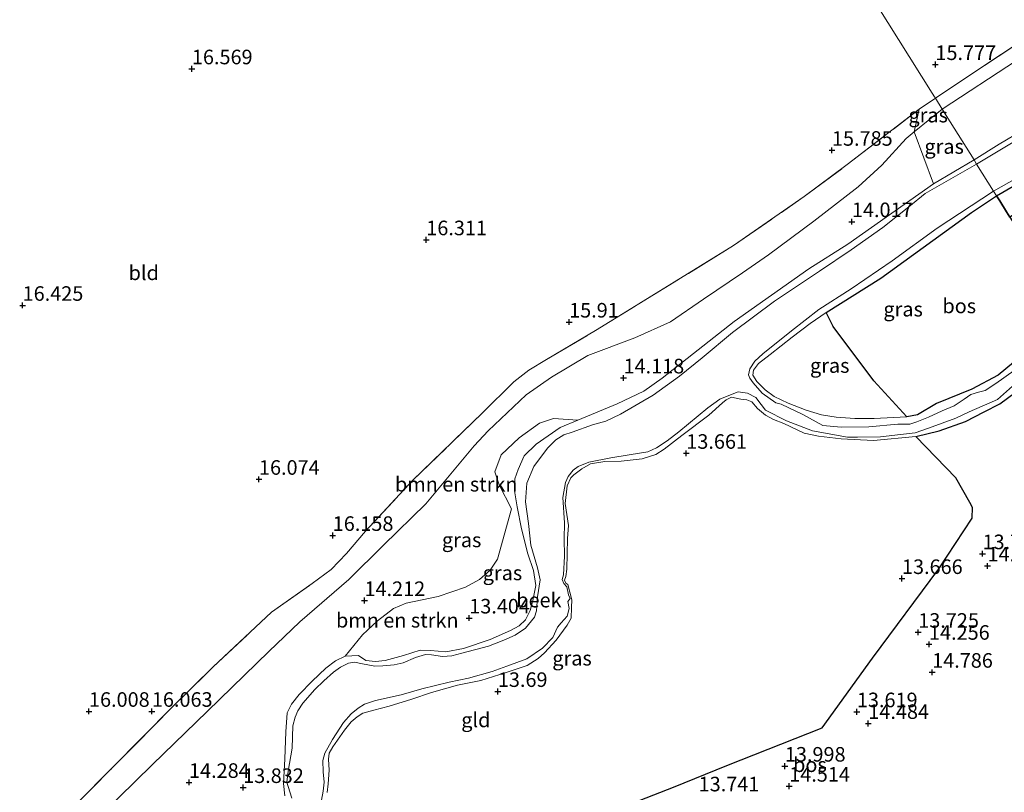
# Model space of a CAD drawing. Units: metres. Extents: x 191713 to 200010, y 400000 to 406251.
# Drawn here: x 197891 to 198060, y 400234 to 400367 of the extents above; entities that cross this region are included whole.
import ezdxf
from ezdxf.enums import TextEntityAlignment as Align

# ---------------------------------------------------------------- set-up
doc = ezdxf.new("R2010")
doc.units = ezdxf.units.M
doc.linetypes.add('IE-TERREINAFSCHEIDING', pattern=[10, 8, -2])
doc.layers.get('0').update_dxf_attribs({"lineweight": 25})
for name, color, linetype, lineweight in [('B-ME-GR-BOMENSTRUIKEN-GV-B6', 93, 'Continuous', 18), ('B-ME-GW-KRUINLIJN-L-B1', 93, 'Continuous', 18), ('B-ME-GW-TEENLIJN-L-B1', 93, 'Continuous', 18), ('B-ME-IE-GRASLAND-GV-B6', 93, 'Continuous', 18), ('B-ME-IE-GRONDWERKLIJN-GROND_INGERICHT-GV-B6', 253, 'Continuous', 18), ('B-ME-IE-HULPGEOMETRIE-L-B1', 53, 'Continuous', 18), ('B-ME-IE-TERREINAFSCHEIDING-RASTERHEKWERK-L-B1', 8, 'IE-TERREINAFSCHEIDING', 18), ('B-ME-OG-WATER-GV-B6', 153, 'Continuous', 18)]:
    doc.layers.add(name, color=color, linetype=linetype, lineweight=lineweight)
doc.layers.add('B-ME-GR-BOS-GV-B6', color=10, linetype='Continuous')
doc.layers.add('B-ME-GW-HOOGTEPUNT-S-B1', color=10, linetype='Continuous')
doc.styles.add('NLCS-ISO', font='NLCS-ISO.TTF')

# ---------------------------------------------------------------- blocks, each defined once
blk = doc.blocks.new('hoogtepunt')
for p, q in [((-0.5, 0), (0.5, 0)), ((0, 0.5), (0, -0.5))]:
    blk.add_line(p, q)

msp = doc.modelspace()

# ---------------------------------------------------------------- linework, layer by layer
at = {"layer": 'B-ME-GR-BOMENSTRUIKEN-GV-B6'}
for points in [[(197899.2758, 400231.3203, 16.1654), (197906.5045, 400238.6203, 16.1546), (197916.9661, 400249.216, 16.0628), (197923.852, 400256.0175, 15.9386), (197933.8571, 400265.3768, 15.9386), (197940.8706, 400270.3263, 16.079), (197944.1074, 400272.7321, 16.0898), (197946.7417, 400275.4754, 16.0952), (197950.0105, 400279.2872, 16.1006), (197958.0726, 400287.9975, 16.151), (197969.9853, 400299.5604, 16.0142), (197975.4176, 400304.9396, 16.187), (197978.035, 400306.9358, 16.1942), (197981.0552, 400308.7361, 16.0286), (197989.4358, 400313.7145, 16.0646), (197996.8901, 400318.3035, 15.9998), (198013.1238, 400328.3013, 15.8414), (198025.2624, 400336.7366, 16.0574), (198032.6244, 400342.203, 15.9638), (198044.9537, 400351.7058, 15.9134), (198044.116, 400347.822, 14.324), (198042.712, 400346.674, 14.138), (198038.542, 400342.136, 14.131), (198034.498, 400338.424, 14.125), (198026.894, 400332.529, 14.164), (198019.113, 400326.725, 14.164), (198014.661, 400323.665, 14.164), (198007.954, 400319.091, 14.191), (198002.285, 400315.245, 14.158), (197996.213, 400312.494, 14.145), (197988.132, 400309.436, 14.125), (197981.874, 400305.743, 14.131), (197977.57, 400302.682, 14.197), (197971.02, 400296.531, 14.105), (197968.66, 400293.943, 14.118), (197960.331, 400284.018, 14.118), (197953.059, 400276.887, 14.138), (197947.131, 400271.025, 14.118), (197938.748, 400263.751, 14.065), (197933.393, 400258.634, 14.032), (197922.919, 400248.427, 14.046), (197913.398, 400239.214, 14.072), (197902.002, 400228.071, 14.065)], [(197902.002, 400228.071, 14.065), (197913.398, 400239.214, 14.072), (197922.919, 400248.427, 14.046), (197933.393, 400258.634, 14.032), (197938.748, 400263.751, 14.065), (197947.131, 400271.025, 14.118), (197953.059, 400276.887, 14.138), (197960.331, 400284.018, 14.118), (197968.66, 400293.943, 14.118), (197971.02, 400296.531, 14.105), (197977.57, 400302.682, 14.197), (197981.874, 400305.743, 14.131), (197988.132, 400309.436, 14.125), (197996.213, 400312.494, 14.145), (198002.285, 400315.245, 14.158), (198007.954, 400319.091, 14.191), (198014.661, 400323.665, 14.164), (198019.113, 400326.725, 14.164), (198026.894, 400332.529, 14.164), (198034.498, 400338.424, 14.125), (198038.542, 400342.136, 14.131), (198042.712, 400346.674, 14.138), (198044.116, 400347.822, 14.324), (198047.4335, 400338.9006, 14.1856), (198032.7118, 400328.5694, 14.1952), (198026.0641, 400324.304, 14.144), (198013.2321, 400315.29, 13.952), (198000.8707, 400305.5846, 14.0158), (197997.7129, 400303.3186, 14.0941), (197993.1778, 400301.1455, 14.1724), (197986.4407, 400298.3425, 14.3263), (197982.2235, 400298.632, 14.1116), (197979.8375, 400297.8373, 14.134), (197976.3385, 400295.3264, 14.2544), (197973.2833, 400292.3865, 14.2376), (197972.1952, 400289.499, 14.1872), (197972.9158, 400287.2637, 14.1956), (197975.0211, 400283.1572, 13.6133), (197972.6428, 400274.4943, 13.76), (197971.3837, 400272.6194, 13.7168), (197969.5526, 400271.0251, 13.6736), (197967.1548, 400269.6761, 13.6304), (197962.4895, 400268.1171, 13.6088), (197956.9873, 400266.9352, 13.9742), (197954.7881, 400266.0575, 13.9994), (197952.0834, 400263.9248, 13.9994), (197949.4724, 400261.4989, 13.9904), (197946.5339, 400257.8758, 13.7924)], [(197946.5339, 400257.8758, 13.7924), (197944.8571, 400257.0582, 14.1047), (197943.2095, 400255.7694, 14.1351), (197940.8673, 400253.5704, 14.0744), (197938.5955, 400251.2722, 14.0744), (197937.3027, 400249.6096, 14.0744), (197936.5839, 400248.1458, 13.9075), (197936.3568, 400244.856, 13.8165), (197936.1626, 400240.2188, 13.5434), (197935.9216, 400236.0253, 13.5283), (197936.1793, 400233.879, 13.7862)]]:
    msp.add_polyline3d(points, dxfattribs=at)
at = {"layer": 'B-ME-GR-BOS-GV-B6'}
for points in [[(198060.516, 400333.201, 13.711), (198059.942, 400334.116, 13.755), (198058.782, 400335.968, 13.05), (198058.22, 400336.8649, 13.5248), (198072.9178, 400345.3551, 13.46), (198080.8248, 400350.4439, 13.2924), (198091.3375, 400357.1431, 13.29), (198106.4488, 400366.6471, 13.2132), (198125.9522, 400377.9048, 13.1556), (198153.5456, 400394.1912, 13.4796), (198167.2087, 400402.2094, 13.4572), (198188.774, 400416.386, 13.2897), (198190.9413, 400417.2131, 13.2747), (198192.3007, 400416.6716, 13.2847), (198192.6755, 400416.0651, 13.1581), (198060.516, 400333.201, 13.711)], [(198060.516, 400333.201, 13.711), (198067.8132, 400321.5261, 13.93), (198065.524, 400315.5513, 13.8922), (198063.6846, 400311.4025, 13.9426), (198061.1665, 400308.2704, 13.9258), (198058.4947, 400306.0983, 13.8985), (198053.9822, 400303.6502, 13.8481), (198047.9172, 400301.2348, 13.6906), (198044.6486, 400299.2873, 13.5648), (198042.82, 400298.9435, 13.5952), (198037.1897, 400305.1154, 13.7371), (198030.2069, 400314.4488, 13.6791), (198029.0186, 400316.8084, 13.6779), (198038.396, 400322.7305, 13.7159), (198043.9794, 400326.8063, 13.6798), (198053.9225, 400333.9644, 13.6893), (198058.22, 400336.8649, 13.5248), (198058.782, 400335.968, 13.05), (198059.942, 400334.116, 13.755), (198060.516, 400333.201, 13.711)], [(197994.749, 400232.195, 13.729), (198002.848, 400235.347, 13.711), (198011.963, 400239.067, 13.69), (198028.313, 400245.569, 13.686), (198036.972, 400257.5167, 13.741), (198048.3256, 400272.8543, 13.601), (198054.046, 400281.5404, 13.721), (198054.1137, 400283.3487, 13.6735), (198053.639, 400284.2216, 13.6735), (198051.2353, 400288.4625, 13.5195), (198044.373, 400295.5699, 13.6066), (198048.3677, 400296.5142, 13.6242), (198052.8888, 400298.1469, 13.7087), (198056.1052, 400299.7766, 13.7724), (198058.8036, 400301.1607, 13.775), (198061.4158, 400303.0826, 13.7672)]]:
    msp.add_polyline3d(points, dxfattribs=at)
at = {"layer": 'B-ME-GW-KRUINLIJN-L-B1'}
for points in [[(198054.374, 400343.003, 14.061), (198058.6909, 400345.7003, 14.0488), (198062.7252, 400348.1147, 14.0488), (198067.0498, 400350.5933, 14.0488), (198074.4656, 400355.0258, 13.9999), (198081.3756, 400359.3596, 13.8778), (198087.8801, 400363.3544, 13.829), (198095.2345, 400367.8389, 13.829), (198104.5564, 400373.3989, 13.8168), (198113.7284, 400379.0675, 13.7924), (198124.0888, 400386.0936, 13.7924), (198132.8666, 400391.4073, 13.7924), (198145.4163, 400398.7309, 13.768), (198155.5712, 400405.2732, 13.7313), (198167.8843, 400412.8595, 13.6336), (198177.2425, 400418.4695, 13.6336), (198187.3133, 400425.0955, 13.6703), (198192.1072, 400427.7907, 13.7313), (198197.3346, 400430.4846, 13.8168), (198203.6763, 400434.1704, 13.7557), (198206.5723, 400436.1284, 13.7191), (198209.02, 400438.6778, 13.7313), (198212.7601, 400443.8126, 13.7313), (198215.0675, 400446.2175, 13.8769)], [(198192.6755, 400416.0651, 13.1581), (198192.3007, 400416.6716, 13.2847), (198190.9413, 400417.2131, 13.2747), (198188.774, 400416.386, 13.2897), (198167.2087, 400402.2094, 13.4572), (198153.5456, 400394.1912, 13.4796), (198125.9522, 400377.9048, 13.1556), (198106.4488, 400366.6471, 13.2132), (198091.3375, 400357.1431, 13.29), (198080.8248, 400350.4439, 13.2924), (198072.9178, 400345.3551, 13.46), (198058.22, 400336.8649, 13.5248)], [(197936.1793, 400233.879, 13.7862), (197935.9216, 400236.0253, 13.5283), (197936.1626, 400240.2188, 13.5434), (197936.3568, 400244.856, 13.8165), (197936.5839, 400248.1458, 13.9075), (197937.3027, 400249.6096, 14.0744), (197938.5955, 400251.2722, 14.0744), (197940.8673, 400253.5704, 14.0744), (197943.2095, 400255.7694, 14.1351), (197944.8571, 400257.0582, 14.1047), (197946.5339, 400257.8758, 13.7924), (197948.7767, 400257.9484, 13.8076), (197950.082, 400257.117, 13.8076), (197951.7112, 400256.9626, 13.8227), (197953.3724, 400257.099, 13.8227), (197956.5157, 400257.9598, 13.8227), (197959.3937, 400258.9004, 13.7621), (197961.122, 400258.8163, 13.7317), (197963.7988, 400258.5713, 13.6407), (197966.8143, 400259.1924, 13.6862), (197971.3745, 400260.7015, 13.671), (197974.8615, 400262.2533, 13.671), (197976.327, 400263.0851, 13.671), (197977.4511, 400264.0619, 13.671), (197978.2664, 400265.6836, 13.671), (197978.681, 400267.4081, 13.671), (197979.1913, 400270.0051, 13.6255), (197978.84, 400272.5566, 13.5952), (197977.8654, 400275.4403, 13.5649), (197976.7424, 400279.7085, 13.5649), (197976.0141, 400283.4872, 13.5332), (197975.5503, 400286.1972, 13.7152), (197975.6299, 400288.3096, 13.9124), (197976.1569, 400289.8756, 14.2007), (197977.2342, 400292.2196, 14.2917), (197979.2709, 400294.2614, 14.3069), (197983.3802, 400297.1191, 14.3069), (197986.4407, 400298.3425, 14.3263), (197993.1778, 400301.1455, 14.1724), (197997.7129, 400303.3186, 14.0941), (198000.8707, 400305.5846, 14.0158), (198013.2321, 400315.29, 13.952), (198026.0641, 400324.304, 14.144), (198032.7118, 400328.5694, 14.1952), (198047.4335, 400338.9006, 14.1856), (198054.374, 400343.003, 14.061)], [(198058.22, 400336.8649, 13.5248), (198053.9225, 400333.9644, 13.6893), (198043.9794, 400326.8063, 13.6798), (198038.396, 400322.7305, 13.7159), (198029.0186, 400316.8084, 13.6779), (198026.266, 400314.9135, 13.8028), (198023.1666, 400312.5692, 13.7295), (198019.3945, 400309.6221, 13.7051), (198017.4326, 400308.07, 13.7051), (198016.5227, 400306.9606, 13.7173), (198016.4224, 400306.0957, 13.7173), (198017.0943, 400304.992, 13.7173), (198018.5363, 400303.5518, 13.7051), (198020.0934, 400302.3864, 13.6685), (198022.4833, 400301.266, 13.6318), (198025.5745, 400300.0723, 13.6196), (198028.2292, 400299.286, 13.7173), (198030.7355, 400298.874, 13.7417), (198033.9177, 400298.6585, 13.7417), (198037.2175, 400298.6476, 13.7051), (198040.5872, 400298.807, 13.6929), (198042.82, 400298.9435, 13.5952), (198044.6486, 400299.2873, 13.5648), (198047.9172, 400301.2348, 13.6906), (198053.9822, 400303.6502, 13.8481), (198058.4947, 400306.0983, 13.8985), (198061.1665, 400308.2704, 13.9258)], [(197943.4315, 400234.4783, 13.6832), (197943.6094, 400235.9476, 13.688), (197943.7583, 400238.2684, 13.7024), (197943.6712, 400240.1601, 13.6976), (197943.7676, 400241.1791, 13.6736), (197944.4023, 400242.275, 13.6112), (197946.3897, 400245.151, 13.7312), (197947.5447, 400246.6075, 13.7936), (197948.5871, 400247.4609, 13.8128), (197949.5495, 400248.0831, 13.8176), (197951.4225, 400248.6017, 13.8896), (197954.0309, 400249.2762, 13.8704), (197957.9305, 400250.466, 13.8704), (197961.3124, 400251.611, 13.8608), (197965.7916, 400252.881, 13.8704), (197969.7817, 400253.6729, 13.8512), (197974.0984, 400255.0368, 13.9328), (197977.7227, 400256.2395, 13.8104), (197979.5975, 400257.4574, 13.6784), (197980.6888, 400258.4225, 13.6799), (197982.7231, 400260.6104, 13.6904), (197984.5726, 400263.1572, 13.6679), (197985.2783, 400264.3554, 13.6589), (197985.3465, 400266.1883, 13.6454), (197985.4124, 400267.4916, 13.6634), (197984.7224, 400270.1274, 13.7129), (197984.3522, 400270.3897, 13.7099), (197984.1379, 400270.8912, 13.6934), (197984.3755, 400271.4986, 13.6889), (197984.512, 400272.7798, 13.6934), (197984.6639, 400278.0221, 13.6574), (197984.8292, 400280.2523, 13.5794), (197984.2312, 400284.0282, 13.4939), (197984.5736, 400287.0772, 13.4054), (197985.2066, 400288.4781, 13.3574), (197985.7471, 400288.9933, 13.3559), (197987.1083, 400289.9883, 13.3649), (197988.609, 400290.8649, 13.4129), (197991.046, 400291.2485, 13.5224), (197993.8379, 400291.3406, 13.5449), (197997.432, 400291.7353, 13.5479), (197999.7961, 400292.4488, 13.5839), (198001.2004, 400293.3837, 13.6184), (198004.2762, 400295.7183, 13.6229), (198008.8916, 400299.2305, 13.8454), (198011.2573, 400301.3285, 13.8064), (198011.8614, 400301.8227, 13.8164), (198012.7692, 400302.3164, 13.8124), (198014.3517, 400301.9714, 13.7614), (198015.4122, 400301.8465, 13.6874), (198016.2348, 400301.4781, 13.6664), (198017.2309, 400300.3605, 13.5784), (198018.6329, 400299.2185, 13.5784), (198019.9779, 400298.4604, 13.5934), (198021.7422, 400297.7605, 13.5994), (198025.2645, 400296.1498, 13.6614), (198027.6887, 400295.5958, 13.6824), (198031.6009, 400295.1751, 13.7287), (198037.1528, 400294.8607, 13.7298), (198044.373, 400295.5699, 13.6066), (198048.3677, 400296.5142, 13.6242), (198052.8888, 400298.1469, 13.7087), (198056.1052, 400299.7766, 13.7724), (198058.8036, 400301.1607, 13.775), (198061.4158, 400303.0826, 13.7672)]]:
    msp.add_polyline3d(points, dxfattribs=at)
at = {"layer": 'B-ME-GW-TEENLIJN-L-B1'}
for points in [[(198048.898, 400351.739, 14.271), (198061.645, 400360.069, 14.032)], [(197902.002, 400228.071, 14.065), (197913.398, 400239.214, 14.072), (197922.919, 400248.427, 14.046), (197933.393, 400258.634, 14.032), (197938.748, 400263.751, 14.065), (197947.131, 400271.025, 14.118), (197953.059, 400276.887, 14.138), (197960.331, 400284.018, 14.118), (197968.66, 400293.943, 14.118), (197971.02, 400296.531, 14.105), (197977.57, 400302.682, 14.197), (197981.874, 400305.743, 14.131), (197988.132, 400309.436, 14.125), (197996.213, 400312.494, 14.145), (198002.285, 400315.245, 14.158), (198007.954, 400319.091, 14.191), (198014.661, 400323.665, 14.164), (198019.113, 400326.725, 14.164), (198026.894, 400332.529, 14.164), (198034.498, 400338.424, 14.125), (198038.542, 400342.136, 14.131), (198042.712, 400346.674, 14.138), (198044.116, 400347.822, 14.324), (198046.783, 400350.002, 14.145), (198048.898, 400351.739, 14.271)]]:
    msp.add_polyline3d(points, dxfattribs=at)
at = {"layer": 'B-ME-IE-GRASLAND-GV-B6'}
for points in [[(198047.7398, 400353.5875, 15.9134), (198054.0077, 400357.8097, 15.7406), (198064.358, 400364.634, 15.227)], [(198061.645, 400360.069, 14.032), (198048.898, 400351.739, 14.271), (198047.7398, 400353.5875, 15.9134)], [(198048.898, 400351.739, 14.271), (198061.645, 400360.069, 14.032)], [(198047.7398, 400353.5875, 15.9134), (198048.898, 400351.739, 14.271), (198046.783, 400350.002, 14.145), (198044.116, 400347.822, 14.324), (198044.9537, 400351.7058, 15.9134), (198047.7398, 400353.5875, 15.9134)], [(198048.898, 400351.739, 14.271), (198054.374, 400343.003, 14.061), (198047.4335, 400338.9006, 14.1856), (198044.116, 400347.822, 14.324), (198046.783, 400350.002, 14.145), (198048.898, 400351.739, 14.271)], [(198062.7252, 400348.1147, 14.0488), (198058.6909, 400345.7003, 14.0488), (198054.374, 400343.003, 14.061), (198048.898, 400351.739, 14.271)], [(198054.8138, 400342.301, 13.1114), (198054.374, 400343.003, 14.061), (198058.6909, 400345.7003, 14.0488), (198062.7252, 400348.1147, 14.0488)], [(198062.2052, 400346.7455, 13.1111), (198054.8138, 400342.301, 13.1114)], [(198072.9178, 400345.3551, 13.46), (198058.22, 400336.8649, 13.5248)], [(197946.5339, 400257.8758, 13.7924), (197948.7767, 400257.9484, 13.8076), (197950.082, 400257.117, 13.8076), (197951.7112, 400256.9626, 13.8227), (197953.3724, 400257.099, 13.8227), (197956.5157, 400257.9598, 13.8227), (197959.3937, 400258.9004, 13.7621), (197961.122, 400258.8163, 13.7317), (197963.7988, 400258.5713, 13.6407), (197966.8143, 400259.1924, 13.6862), (197971.3745, 400260.7015, 13.671), (197974.8615, 400262.2533, 13.671), (197976.327, 400263.0851, 13.671), (197977.4511, 400264.0619, 13.671), (197978.2664, 400265.6836, 13.671), (197978.681, 400267.4081, 13.671), (197979.1913, 400270.0051, 13.6255), (197978.84, 400272.5566, 13.5952), (197977.8654, 400275.4403, 13.5649), (197976.7424, 400279.7085, 13.5649), (197976.0141, 400283.4872, 13.5332), (197975.5503, 400286.1972, 13.7152), (197975.6299, 400288.3096, 13.9124), (197976.1569, 400289.8756, 14.2007), (197977.2342, 400292.2196, 14.2917), (197979.2709, 400294.2614, 14.3069), (197983.3802, 400297.1191, 14.3069), (197986.4407, 400298.3425, 14.3263), (197993.1778, 400301.1455, 14.1724), (197997.7129, 400303.3186, 14.0941), (198000.8707, 400305.5846, 14.0158), (198013.2321, 400315.29, 13.952), (198026.0641, 400324.304, 14.144), (198032.7118, 400328.5694, 14.1952), (198047.4335, 400338.9006, 14.1856), (198054.374, 400343.003, 14.061), (198054.8138, 400342.301, 13.1114), (198051.1904, 400340.1981, 13.2061), (198046.0056, 400337.2663, 13.2061), (198043.2184, 400334.9507, 13.2061), (198038.7441, 400331.4245, 13.2061), (198033.2991, 400327.5802, 13.2061), (198027.8476, 400323.9207, 13.2061), (198020.1495, 400318.7753, 13.2061), (198012.9627, 400313.3705, 13.2061), (198007.7315, 400309.0304, 13.2061), (198003.8736, 400305.9271, 13.2061), (197999.3228, 400302.6615, 13.2061), (197993.7149, 400299.3909, 13.2061), (197991.2263, 400298.1913, 13.2061), (197988.9315, 400297.5773, 13.2061), (197985.4288, 400296.2858, 13.2061), (197984.0372, 400295.8151, 13.2061), (197982.6345, 400294.9542, 13.2061), (197981.2295, 400293.5636, 13.2061), (197978.8965, 400290.3968, 13.2061), (197977.6495, 400287.5178, 13.2061), (197977.4432, 400284.3299, 13.2061), (197977.9448, 400280.6122, 13.2061), (197978.3638, 400276.9081, 13.2061), (197979.4882, 400272.9821, 13.2061), (197979.9775, 400270.9304, 13.2061), (197979.523, 400268.0376, 13.2061), (197979.3152, 400265.613, 13.2061), (197978.9736, 400264.567, 13.2061), (197977.4132, 400262.6827, 13.2061), (197975.6503, 400261.4358, 13.2565), (197973.7506, 400260.5876, 13.2565), (197971.0898, 400259.5816, 13.2565), (197966.5022, 400258.346, 13.2565), (197964.7841, 400257.8915, 13.2565), (197963.1862, 400257.8069, 13.2565), (197961.3419, 400258.0968, 13.2565), (197960.3088, 400258.1287, 13.2565), (197958.572, 400257.6315, 13.2565), (197956.4517, 400256.7346, 13.2565), (197954.9161, 400256.3411, 13.2565), (197952.9431, 400256.1766, 13.2565), (197951.5926, 400256.1303, 13.2565), (197949.4762, 400256.541, 13.2565), (197948.123, 400256.8165, 13.2565), (197947.1031, 400256.6223, 13.2565), (197945.7277, 400255.9892, 13.2565), (197944.4929, 400255.1028, 13.2565), (197942.8332, 400253.6401, 13.2565), (197941.3344, 400252.1444, 13.2565), (197939.2378, 400249.7632, 13.2565), (197938.3774, 400248.446, 13.2565), (197937.9085, 400247.4067, 13.2565), (197937.5526, 400245.9179, 13.2565), (197937.44, 400242.0411, 13.2565), (197936.7488, 400238.1362, 13.2565), (197936.5145, 400236.2136, 13.2565), (197936.9979, 400234.5652, 13.2565), (197937.3575, 400233.5058, 13.2565)], [(198058.22, 400336.8649, 13.5248), (198057.7224, 400337.6591, 13.1114), (198066.9268, 400342.8579, 13.1111)], [(198061.2466, 400306.8713, 13.1114), (198058.1221, 400304.6704, 13.1114), (198056.2582, 400303.4154, 13.1114), (198055.1423, 400303.1305, 13.1114), (198053.8065, 400302.7495, 13.1114), (198052.6626, 400301.9287, 13.1114), (198050.9855, 400300.7871, 13.1114), (198048.9122, 400299.9389, 13.1114), (198046.59, 400298.8913, 13.1114), (198044.5401, 400298.0393, 13.1114), (198043.3659, 400297.6918, 13.1114), (198041.3064, 400297.6581, 13.1114), (198036.3101, 400297.205, 13.1114), (198031.5972, 400297.1433, 13.1114), (198028.4478, 400297.4464, 13.1114), (198025.0079, 400299.3516, 13.1114), (198021.2644, 400301.0778, 13.1114), (198020.363, 400301.3192, 13.1114), (198018.0073, 400302.9734, 13.1114), (198016.4935, 400304.7498, 13.1114), (198015.9463, 400305.5562, 13.1114), (198015.7097, 400306.1279, 13.1114), (198015.9339, 400307.1565, 13.1114), (198016.7803, 400308.5053, 13.1114), (198018.1723, 400309.7093, 13.1114), (198023.0738, 400313.6599, 13.1114), (198027.7685, 400317.3491, 13.1114), (198033.2981, 400320.9166, 13.1114), (198040.3329, 400325.6978, 13.1114), (198048.0745, 400331.2798, 13.1114), (198057.7224, 400337.6591, 13.1114), (198058.22, 400336.8649, 13.5248)], [(198058.22, 400336.8649, 13.5248), (198053.9225, 400333.9644, 13.6893), (198043.9794, 400326.8063, 13.6798), (198038.396, 400322.7305, 13.7159), (198029.0186, 400316.8084, 13.6779), (198026.266, 400314.9135, 13.8028), (198023.1666, 400312.5692, 13.7295), (198019.3945, 400309.6221, 13.7051), (198017.4326, 400308.07, 13.7051), (198016.5227, 400306.9606, 13.7173), (198016.4224, 400306.0957, 13.7173), (198017.0943, 400304.992, 13.7173), (198018.5363, 400303.5518, 13.7051), (198020.0934, 400302.3864, 13.6685), (198022.4833, 400301.266, 13.6318), (198025.5745, 400300.0723, 13.6196), (198028.2292, 400299.286, 13.7173), (198030.7355, 400298.874, 13.7417), (198033.9177, 400298.6585, 13.7417), (198037.2175, 400298.6476, 13.7051), (198040.5872, 400298.807, 13.6929), (198042.82, 400298.9435, 13.5952), (198044.6486, 400299.2873, 13.5648), (198047.9172, 400301.2348, 13.6906), (198053.9822, 400303.6502, 13.8481), (198058.4947, 400306.0983, 13.8985), (198061.1665, 400308.2704, 13.9258)], [(198042.82, 400298.9435, 13.5952), (198040.5872, 400298.807, 13.6929), (198037.2175, 400298.6476, 13.7051), (198033.9177, 400298.6585, 13.7417), (198030.7355, 400298.874, 13.7417), (198028.2292, 400299.286, 13.7173), (198025.5745, 400300.0723, 13.6196), (198022.4833, 400301.266, 13.6318), (198020.0934, 400302.3864, 13.6685), (198018.5363, 400303.5518, 13.7051), (198017.0943, 400304.992, 13.7173), (198016.4224, 400306.0957, 13.7173), (198016.5227, 400306.9606, 13.7173), (198017.4326, 400308.07, 13.7051), (198019.3945, 400309.6221, 13.7051), (198023.1666, 400312.5692, 13.7295), (198026.266, 400314.9135, 13.8028), (198029.0186, 400316.8084, 13.6779), (198030.2069, 400314.4488, 13.6791), (198037.1897, 400305.1154, 13.7371), (198042.82, 400298.9435, 13.5952)], [(197942.4334, 400233.1554, 13.2565), (197942.7429, 400234.7094, 13.2565), (197942.8868, 400236.2342, 13.2565), (197942.7256, 400238.023, 13.2565), (197942.6809, 400239.9241, 13.2565), (197943.0334, 400241.2241, 13.2565), (197944.3635, 400243.5517, 13.2565), (197946.2338, 400246.459, 13.2565), (197947.5159, 400247.9284, 13.2565), (197948.737, 400248.9032, 13.2565), (197949.8132, 400249.5985, 13.2565), (197951.6872, 400250.2618, 13.2565), (197956.1205, 400251.231, 13.2565), (197959.6463, 400252.2623, 13.2565), (197964.374, 400253.4111, 13.2565), (197967.6402, 400254.0619, 13.2565), (197971.7189, 400255.2405, 13.2565), (197974.2593, 400256.1119, 13.2565), (197977.6854, 400257.3668, 13.2565), (197980.3583, 400259.2278, 13.2061), (197982.1512, 400261.0823, 13.2061), (197982.9375, 400262.848, 13.2061), (197983.5816, 400263.5942, 13.2061), (197984.5674, 400264.7166, 13.2061), (197984.9503, 400266.0399, 13.2061), (197984.6981, 400267.2132, 13.2061), (197985.1178, 400267.7547, 13.2061), (197984.8008, 400268.3791, 13.2061), (197984.5419, 400269.7443, 13.2061), (197984.0002, 400270.3167, 13.2061), (197983.7345, 400271.0217, 13.2061), (197983.9824, 400271.833, 13.2061), (197984.1528, 400275.0353, 13.2061), (197984.0618, 400277.9627, 13.2061), (197984.1135, 400280.7521, 13.2061), (197983.8699, 400285.0929, 13.2061), (197984.2904, 400287.6507, 13.2061), (197984.7483, 400288.6868, 13.2061), (197985.6285, 400289.7856, 13.2061), (197986.4744, 400290.3926, 13.2061), (197988.2908, 400291.1354, 13.2061), (197992.0489, 400291.8699, 13.2061), (197995.2021, 400292.4239, 13.2061), (197998.4349, 400292.9416, 13.2061), (197999.8833, 400293.6206, 13.2061), (198001.7202, 400294.8101, 13.2061), (198003.7465, 400296.3563, 13.2061), (198008.6939, 400300.483, 13.2061), (198010.7444, 400301.9313, 13.2061), (198012.2979, 400302.5619, 13.2061), (198013.945, 400303.1905, 13.2061), (198015.5265, 400303.0111, 13.2061), (198016.9567, 400302.2389, 13.2061), (198017.8609, 400301.0431, 13.2061), (198018.6165, 400300.0866, 13.2061), (198022.1899, 400298.2238, 13.2061), (198026.6732, 400296.5066, 13.2061), (198032.6729, 400295.4396, 13.2061), (198034.3905, 400295.4306, 13.2061), (198038.3206, 400295.4839, 13.2061), (198041.7616, 400295.9144, 13.2061), (198044.2969, 400296.1864, 13.2061), (198046.5886, 400296.9754, 13.2061), (198051.2526, 400298.7203, 13.2061), (198053.5145, 400299.7792, 13.2061), (198058.3822, 400301.9251, 13.2061), (198060.9596, 400304.1933, 13.2061)], [(198061.4158, 400303.0826, 13.7672), (198058.8036, 400301.1607, 13.775), (198056.1052, 400299.7766, 13.7724), (198052.8888, 400298.1469, 13.7087), (198048.3677, 400296.5142, 13.6242), (198044.373, 400295.5699, 13.6066)], [(198044.373, 400295.5699, 13.6066), (198037.1528, 400294.8607, 13.7298), (198031.6009, 400295.1751, 13.7287), (198027.6887, 400295.5958, 13.6824), (198025.2645, 400296.1498, 13.6614), (198021.7422, 400297.7605, 13.5994), (198019.9779, 400298.4604, 13.5934), (198018.6329, 400299.2185, 13.5784), (198017.2309, 400300.3605, 13.5784), (198016.2348, 400301.4781, 13.6664), (198015.4122, 400301.8465, 13.6874), (198014.3517, 400301.9714, 13.7614), (198012.7692, 400302.3164, 13.8124), (198011.8614, 400301.8227, 13.8164), (198011.2573, 400301.3285, 13.8064), (198008.8916, 400299.2305, 13.8454), (198004.2762, 400295.7183, 13.6229), (198001.2004, 400293.3837, 13.6184), (197999.7961, 400292.4488, 13.5839), (197997.432, 400291.7353, 13.5479), (197993.8379, 400291.3406, 13.5449), (197991.046, 400291.2485, 13.5224), (197988.609, 400290.8649, 13.4129), (197987.1083, 400289.9883, 13.3649), (197985.7471, 400288.9933, 13.3559), (197985.2066, 400288.4781, 13.3574), (197984.5736, 400287.0772, 13.4054), (197984.2312, 400284.0282, 13.4939), (197984.8292, 400280.2523, 13.5794), (197984.6639, 400278.0221, 13.6574), (197984.512, 400272.7798, 13.6934), (197984.3755, 400271.4986, 13.6889), (197984.1379, 400270.8912, 13.6934), (197984.3522, 400270.3897, 13.7099), (197984.7224, 400270.1274, 13.7129), (197985.4124, 400267.4916, 13.6634), (197985.3465, 400266.1883, 13.6454), (197985.2783, 400264.3554, 13.6589), (197984.5726, 400263.1572, 13.6679), (197982.7231, 400260.6104, 13.6904), (197980.6888, 400258.4225, 13.6799), (197979.5975, 400257.4574, 13.6784), (197977.7227, 400256.2395, 13.8104), (197974.0984, 400255.0368, 13.9328), (197969.7817, 400253.6729, 13.8512), (197965.7916, 400252.881, 13.8704), (197961.3124, 400251.611, 13.8608), (197957.9305, 400250.466, 13.8704), (197954.0309, 400249.2762, 13.8704), (197951.4225, 400248.6017, 13.8896), (197949.5495, 400248.0831, 13.8176), (197948.5871, 400247.4609, 13.8128), (197947.5447, 400246.6075, 13.7936), (197946.3897, 400245.151, 13.7312), (197944.4023, 400242.275, 13.6112), (197943.7676, 400241.1791, 13.6736), (197943.6712, 400240.1601, 13.6976), (197943.7583, 400238.2684, 13.7024), (197943.6094, 400235.9476, 13.688), (197943.4315, 400234.4783, 13.6832)], [(197946.5339, 400257.8758, 13.7924), (197949.4724, 400261.4989, 13.9904), (197952.0834, 400263.9248, 13.9994), (197954.7881, 400266.0575, 13.9994), (197956.9873, 400266.9352, 13.9742), (197962.4895, 400268.1171, 13.6088), (197967.1548, 400269.6761, 13.6304), (197969.5526, 400271.0251, 13.6736), (197971.3837, 400272.6194, 13.7168), (197972.6428, 400274.4943, 13.76), (197975.0211, 400283.1572, 13.6133), (197972.9158, 400287.2637, 14.1956), (197972.1952, 400289.499, 14.1872), (197973.2833, 400292.3865, 14.2376), (197976.3385, 400295.3264, 14.2544), (197979.8375, 400297.8373, 14.134), (197982.2235, 400298.632, 14.1116), (197986.4407, 400298.3425, 14.3263), (197983.3802, 400297.1191, 14.3069), (197979.2709, 400294.2614, 14.3069), (197977.2342, 400292.2196, 14.2917), (197976.1569, 400289.8756, 14.2007), (197975.6299, 400288.3096, 13.9124), (197975.5503, 400286.1972, 13.7152), (197976.0141, 400283.4872, 13.5332), (197976.7424, 400279.7085, 13.5649), (197977.8654, 400275.4403, 13.5649), (197978.84, 400272.5566, 13.5952), (197979.1913, 400270.0051, 13.6255), (197978.681, 400267.4081, 13.671), (197978.2664, 400265.6836, 13.671), (197977.4511, 400264.0619, 13.671), (197976.327, 400263.0851, 13.671), (197974.8615, 400262.2533, 13.671), (197971.3745, 400260.7015, 13.671), (197966.8143, 400259.1924, 13.6862), (197963.7988, 400258.5713, 13.6407), (197961.122, 400258.8163, 13.7317), (197959.3937, 400258.9004, 13.7621), (197956.5157, 400257.9598, 13.8227), (197953.3724, 400257.099, 13.8227), (197951.7112, 400256.9626, 13.8227), (197950.082, 400257.117, 13.8076), (197948.7767, 400257.9484, 13.8076), (197946.5339, 400257.8758, 13.7924)], [(197936.1793, 400233.879, 13.7862), (197935.9216, 400236.0253, 13.5283), (197936.1626, 400240.2188, 13.5434), (197936.3568, 400244.856, 13.8165), (197936.5839, 400248.1458, 13.9075), (197937.3027, 400249.6096, 14.0744), (197938.5955, 400251.2722, 14.0744), (197940.8673, 400253.5704, 14.0744), (197943.2095, 400255.7694, 14.1351), (197944.8571, 400257.0582, 14.1047), (197946.5339, 400257.8758, 13.7924)]]:
    msp.add_polyline3d(points, dxfattribs=at)
at = {"layer": 'B-ME-IE-GRONDWERKLIJN-GROND_INGERICHT-GV-B6'}
for points in [[(198047.7398, 400353.5875, 15.9134), (198047.576, 400353.849, 15.72), (198047.198, 400354.452, 15.646), (197964.789, 400485.95, 16.402), (197987.16, 400499.966, 16.282), (198009.53, 400513.982, 16.196), (198031.9, 400527.998, 16.273), (198054.271, 400542.013, 16.341), (198063.872, 400522.818, 16.261)], [(197964.789, 400485.95, 16.402), (198047.198, 400354.452, 15.646), (198047.576, 400353.849, 15.72), (198047.7398, 400353.5875, 15.9134)], [(198064.358, 400364.634, 15.227), (198054.0077, 400357.8097, 15.7406), (198047.7398, 400353.5875, 15.9134)], [(198047.7398, 400353.5875, 15.9134), (198044.9537, 400351.7058, 15.9134), (198032.6244, 400342.203, 15.9638), (198025.2624, 400336.7366, 16.0574), (198013.1238, 400328.3013, 15.8414), (197996.8901, 400318.3035, 15.9998), (197989.4358, 400313.7145, 16.0646), (197981.0552, 400308.7361, 16.0286), (197978.035, 400306.9358, 16.1942), (197975.4176, 400304.9396, 16.187), (197969.9853, 400299.5604, 16.0142), (197958.0726, 400287.9975, 16.151), (197950.0105, 400279.2872, 16.1006), (197946.7417, 400275.4754, 16.0952), (197944.1074, 400272.7321, 16.0898), (197940.8706, 400270.3263, 16.079), (197933.8571, 400265.3768, 15.9386), (197923.852, 400256.0175, 15.9386), (197916.9661, 400249.216, 16.0628), (197906.5045, 400238.6203, 16.1546), (197899.2758, 400231.3203, 16.1654)], [(197943.4315, 400234.4783, 13.6832), (197943.6094, 400235.9476, 13.688), (197943.7583, 400238.2684, 13.7024), (197943.6712, 400240.1601, 13.6976), (197943.7676, 400241.1791, 13.6736), (197944.4023, 400242.275, 13.6112), (197946.3897, 400245.151, 13.7312), (197947.5447, 400246.6075, 13.7936), (197948.5871, 400247.4609, 13.8128), (197949.5495, 400248.0831, 13.8176), (197951.4225, 400248.6017, 13.8896), (197954.0309, 400249.2762, 13.8704), (197957.9305, 400250.466, 13.8704), (197961.3124, 400251.611, 13.8608), (197965.7916, 400252.881, 13.8704), (197969.7817, 400253.6729, 13.8512), (197974.0984, 400255.0368, 13.9328), (197977.7227, 400256.2395, 13.8104), (197979.5975, 400257.4574, 13.6784), (197980.6888, 400258.4225, 13.6799), (197982.7231, 400260.6104, 13.6904), (197984.5726, 400263.1572, 13.6679), (197985.2783, 400264.3554, 13.6589), (197985.3465, 400266.1883, 13.6454), (197985.4124, 400267.4916, 13.6634), (197984.7224, 400270.1274, 13.7129), (197984.3522, 400270.3897, 13.7099), (197984.1379, 400270.8912, 13.6934), (197984.3755, 400271.4986, 13.6889), (197984.512, 400272.7798, 13.6934), (197984.6639, 400278.0221, 13.6574), (197984.8292, 400280.2523, 13.5794), (197984.2312, 400284.0282, 13.4939), (197984.5736, 400287.0772, 13.4054), (197985.2066, 400288.4781, 13.3574), (197985.7471, 400288.9933, 13.3559), (197987.1083, 400289.9883, 13.3649), (197988.609, 400290.8649, 13.4129), (197991.046, 400291.2485, 13.5224), (197993.8379, 400291.3406, 13.5449), (197997.432, 400291.7353, 13.5479), (197999.7961, 400292.4488, 13.5839), (198001.2004, 400293.3837, 13.6184), (198004.2762, 400295.7183, 13.6229), (198008.8916, 400299.2305, 13.8454), (198011.2573, 400301.3285, 13.8064), (198011.8614, 400301.8227, 13.8164), (198012.7692, 400302.3164, 13.8124), (198014.3517, 400301.9714, 13.7614), (198015.4122, 400301.8465, 13.6874), (198016.2348, 400301.4781, 13.6664), (198017.2309, 400300.3605, 13.5784), (198018.6329, 400299.2185, 13.5784), (198019.9779, 400298.4604, 13.5934), (198021.7422, 400297.7605, 13.5994), (198025.2645, 400296.1498, 13.6614), (198027.6887, 400295.5958, 13.6824), (198031.6009, 400295.1751, 13.7287), (198037.1528, 400294.8607, 13.7298), (198044.373, 400295.5699, 13.6066), (198051.2353, 400288.4625, 13.5195), (198053.639, 400284.2216, 13.6735), (198054.1137, 400283.3487, 13.6735), (198054.046, 400281.5404, 13.721), (198048.3256, 400272.8543, 13.601), (198036.972, 400257.5167, 13.741), (198028.313, 400245.569, 13.686), (198011.963, 400239.067, 13.69), (198002.848, 400235.347, 13.711), (197994.749, 400232.195, 13.729)]]:
    msp.add_polyline3d(points, dxfattribs=at)
at = {"layer": 'B-ME-IE-HULPGEOMETRIE-L-B1'}
msp.add_polyline3d([(198060.516, 400333.201, 13.711), (198059.942, 400334.116, 13.755), (198058.782, 400335.968, 13.05), (198058.22, 400336.8649, 13.5248), (198057.7224, 400337.6591, 13.1114), (198054.8138, 400342.301, 13.1114), (198054.374, 400343.003, 14.061), (198048.898, 400351.739, 14.271), (198047.7398, 400353.5875, 15.9134), (198047.576, 400353.849, 15.72), (198047.198, 400354.452, 15.646), (197964.789, 400485.95, 16.402)], dxfattribs=at)
at = {"layer": 'B-ME-IE-TERREINAFSCHEIDING-RASTERHEKWERK-L-B1'}
for points in [[(198047.7398, 400353.5875, 15.9134), (198054.0077, 400357.8097, 15.7406), (198064.358, 400364.634, 15.227), (198073.483, 400370.114, 15.043), (198084.6954, 400376.7907, 15.0109), (198096.2453, 400383.8507, 15.5289), (198109.6061, 400391.6544, 15.51), (198121.664, 400398.698, 15.021), (198125.562, 400400.949, 15.0198), (198130.426, 400404.259, 14.637), (198140.0598, 400410.3311, 15.2124), (198155.027, 400419.8737, 15.3741), (198173.26, 400432.073, 15.2598), (198180.5873, 400436.8406, 15.476)], [(197899.2758, 400231.3203, 16.1654), (197906.5045, 400238.6203, 16.1546), (197916.9661, 400249.216, 16.0628), (197923.852, 400256.0175, 15.9386), (197933.8571, 400265.3768, 15.9386), (197940.8706, 400270.3263, 16.079), (197944.1074, 400272.7321, 16.0898), (197946.7417, 400275.4754, 16.0952), (197950.0105, 400279.2872, 16.1006), (197958.0726, 400287.9975, 16.151), (197969.9853, 400299.5604, 16.0142), (197975.4176, 400304.9396, 16.187), (197978.035, 400306.9358, 16.1942), (197981.0552, 400308.7361, 16.0286), (197989.4358, 400313.7145, 16.0646), (197996.8901, 400318.3035, 15.9998), (198013.1238, 400328.3013, 15.8414), (198025.2624, 400336.7366, 16.0574), (198032.6244, 400342.203, 15.9638), (198044.9537, 400351.7058, 15.9134), (198047.7398, 400353.5875, 15.9134)]]:
    msp.add_polyline3d(points, dxfattribs=at)
at = {"layer": 'B-ME-OG-WATER-GV-B6'}
for points in [[(198054.8138, 400342.301, 13.1114), (198062.2052, 400346.7455, 13.1111)], [(197937.3575, 400233.5058, 13.2565), (197936.9979, 400234.5652, 13.2565), (197936.5145, 400236.2136, 13.2565), (197936.7488, 400238.1362, 13.2565), (197937.44, 400242.0411, 13.2565), (197937.5526, 400245.9179, 13.2565), (197937.9085, 400247.4067, 13.2565), (197938.3774, 400248.446, 13.2565), (197939.2378, 400249.7632, 13.2565), (197941.3344, 400252.1444, 13.2565), (197942.8332, 400253.6401, 13.2565), (197944.4929, 400255.1028, 13.2565), (197945.7277, 400255.9892, 13.2565), (197947.1031, 400256.6223, 13.2565), (197948.123, 400256.8165, 13.2565), (197949.4762, 400256.541, 13.2565), (197951.5926, 400256.1303, 13.2565), (197952.9431, 400256.1766, 13.2565), (197954.9161, 400256.3411, 13.2565), (197956.4517, 400256.7346, 13.2565), (197958.572, 400257.6315, 13.2565), (197960.3088, 400258.1287, 13.2565), (197961.3419, 400258.0968, 13.2565), (197963.1862, 400257.8069, 13.2565), (197964.7841, 400257.8915, 13.2565), (197966.5022, 400258.346, 13.2565), (197971.0898, 400259.5816, 13.2565), (197973.7506, 400260.5876, 13.2565), (197975.6503, 400261.4358, 13.2565), (197977.4132, 400262.6827, 13.2061), (197978.9736, 400264.567, 13.2061), (197979.3152, 400265.613, 13.2061), (197979.523, 400268.0376, 13.2061), (197979.9775, 400270.9304, 13.2061), (197979.4882, 400272.9821, 13.2061), (197978.3638, 400276.9081, 13.2061), (197977.9448, 400280.6122, 13.2061), (197977.4432, 400284.3299, 13.2061), (197977.6495, 400287.5178, 13.2061), (197978.8965, 400290.3968, 13.2061), (197981.2295, 400293.5636, 13.2061), (197982.6345, 400294.9542, 13.2061), (197984.0372, 400295.8151, 13.2061), (197985.4288, 400296.2858, 13.2061), (197988.9315, 400297.5773, 13.2061), (197991.2263, 400298.1913, 13.2061), (197993.7149, 400299.3909, 13.2061), (197999.3228, 400302.6615, 13.2061), (198003.8736, 400305.9271, 13.2061), (198007.7315, 400309.0304, 13.2061), (198012.9627, 400313.3705, 13.2061), (198020.1495, 400318.7753, 13.2061), (198027.8476, 400323.9207, 13.2061), (198033.2991, 400327.5802, 13.2061), (198038.7441, 400331.4245, 13.2061), (198043.2184, 400334.9507, 13.2061), (198046.0056, 400337.2663, 13.2061), (198051.1904, 400340.1981, 13.2061), (198054.8138, 400342.301, 13.1114)], [(198054.8138, 400342.301, 13.1114), (198057.7224, 400337.6591, 13.1114), (198048.0745, 400331.2798, 13.1114), (198040.3329, 400325.6978, 13.1114), (198033.2981, 400320.9166, 13.1114), (198027.7685, 400317.3491, 13.1114), (198023.0738, 400313.6599, 13.1114), (198018.1723, 400309.7093, 13.1114), (198016.7803, 400308.5053, 13.1114), (198015.9339, 400307.1565, 13.1114), (198015.7097, 400306.1279, 13.1114), (198015.9463, 400305.5562, 13.1114), (198016.4935, 400304.7498, 13.1114), (198018.0073, 400302.9734, 13.1114), (198020.363, 400301.3192, 13.1114), (198021.2644, 400301.0778, 13.1114), (198025.0079, 400299.3516, 13.1114), (198028.4478, 400297.4464, 13.1114), (198031.5972, 400297.1433, 13.1114), (198036.3101, 400297.205, 13.1114), (198041.3064, 400297.6581, 13.1114), (198043.3659, 400297.6918, 13.1114), (198044.5401, 400298.0393, 13.1114), (198046.59, 400298.8913, 13.1114), (198048.9122, 400299.9389, 13.1114), (198050.9855, 400300.7871, 13.1114), (198052.6626, 400301.9287, 13.1114), (198053.8065, 400302.7495, 13.1114), (198055.1423, 400303.1305, 13.1114), (198056.2582, 400303.4154, 13.1114), (198058.1221, 400304.6704, 13.1114), (198061.2466, 400306.8713, 13.1114)], [(198066.9268, 400342.8579, 13.1111), (198057.7224, 400337.6591, 13.1114), (198054.8138, 400342.301, 13.1114)], [(198060.9596, 400304.1933, 13.2061), (198058.3822, 400301.9251, 13.2061), (198053.5145, 400299.7792, 13.2061), (198051.2526, 400298.7203, 13.2061), (198046.5886, 400296.9754, 13.2061), (198044.2969, 400296.1864, 13.2061), (198041.7616, 400295.9144, 13.2061), (198038.3206, 400295.4839, 13.2061), (198034.3905, 400295.4306, 13.2061), (198032.6729, 400295.4396, 13.2061), (198026.6732, 400296.5066, 13.2061), (198022.1899, 400298.2238, 13.2061), (198018.6165, 400300.0866, 13.2061), (198017.8609, 400301.0431, 13.2061), (198016.9567, 400302.2389, 13.2061), (198015.5265, 400303.0111, 13.2061), (198013.945, 400303.1905, 13.2061), (198012.2979, 400302.5619, 13.2061), (198010.7444, 400301.9313, 13.2061), (198008.6939, 400300.483, 13.2061), (198003.7465, 400296.3563, 13.2061), (198001.7202, 400294.8101, 13.2061), (197999.8833, 400293.6206, 13.2061), (197998.4349, 400292.9416, 13.2061), (197995.2021, 400292.4239, 13.2061), (197992.0489, 400291.8699, 13.2061), (197988.2908, 400291.1354, 13.2061), (197986.4744, 400290.3926, 13.2061), (197985.6285, 400289.7856, 13.2061), (197984.7483, 400288.6868, 13.2061), (197984.2904, 400287.6507, 13.2061), (197983.8699, 400285.0929, 13.2061), (197984.1135, 400280.7521, 13.2061), (197984.0618, 400277.9627, 13.2061), (197984.1528, 400275.0353, 13.2061), (197983.9824, 400271.833, 13.2061), (197983.7345, 400271.0217, 13.2061), (197984.0002, 400270.3167, 13.2061), (197984.5419, 400269.7443, 13.2061), (197984.8008, 400268.3791, 13.2061), (197985.1178, 400267.7547, 13.2061), (197984.6981, 400267.2132, 13.2061), (197984.9503, 400266.0399, 13.2061), (197984.5674, 400264.7166, 13.2061), (197983.5816, 400263.5942, 13.2061), (197982.9375, 400262.848, 13.2061), (197982.1512, 400261.0823, 13.2061), (197980.3583, 400259.2278, 13.2061), (197977.6854, 400257.3668, 13.2565), (197974.2593, 400256.1119, 13.2565), (197971.7189, 400255.2405, 13.2565), (197967.6402, 400254.0619, 13.2565), (197964.374, 400253.4111, 13.2565), (197959.6463, 400252.2623, 13.2565), (197956.1205, 400251.231, 13.2565), (197951.6872, 400250.2618, 13.2565), (197949.8132, 400249.5985, 13.2565), (197948.737, 400248.9032, 13.2565), (197947.5159, 400247.9284, 13.2565), (197946.2338, 400246.459, 13.2565), (197944.3635, 400243.5517, 13.2565), (197943.0334, 400241.2241, 13.2565), (197942.6809, 400239.9241, 13.2565), (197942.7256, 400238.023, 13.2565), (197942.8868, 400236.2342, 13.2565), (197942.7429, 400234.7094, 13.2565), (197942.4334, 400233.1554, 13.2565)]]:
    msp.add_polyline3d(points, dxfattribs=at)

# ---------------------------------------------------------------- block references
at = {"layer": 'B-ME-GW-HOOGTEPUNT-S-B1', "rotation": 90}
for p in [(197920.22, 400358.647, 16.5694), (197920.22, 400358.647, 16.5694), (198047.749, 400359.3767, 15.777), (198047.749, 400359.3767, 15.777), (198030.001, 400344.666, 15.785), (198030.001, 400344.666, 15.785), (198033.426, 400332.414, 14.017), (198033.426, 400332.414, 14.017), (197960.424, 400329.308, 16.311), (197960.424, 400329.308, 16.311), (197891.185, 400318.057, 16.425), (197891.185, 400318.057, 16.425), (197984.92, 400315.186, 15.91), (197984.92, 400315.186, 15.91), (197994.25, 400305.597, 14.118), (197994.25, 400305.597, 14.118), (198005.023, 400292.662, 13.661), (198005.023, 400292.662, 13.661), (197931.726, 400288.202, 16.074), (197931.726, 400288.202, 16.074), (197944.377, 400278.569, 16.1583), (197944.377, 400278.569, 16.1583), (198055.8272, 400275.4301, 13.7709), (198055.8272, 400275.4301, 13.7709), (198056.6805, 400273.3257, 14.2715), (198056.6805, 400273.3257, 14.2715), (198042.014, 400271.171, 13.666), (198042.014, 400271.171, 13.666), (197949.821, 400267.392, 14.212), (197949.821, 400267.392, 14.212), (197967.7881, 400264.3972, 13.4039), (197967.7881, 400264.3972, 13.4039), (198044.8023, 400261.9456, 13.7254), (198044.8023, 400261.9456, 13.7254), (198046.6492, 400259.8897, 14.2563), (198046.6492, 400259.8897, 14.2563), (198047.19, 400255.089, 14.786), (198047.19, 400255.089, 14.786), (197972.699, 400251.79, 13.69), (197972.699, 400251.79, 13.69), (197902.57, 400248.379, 16.0083), (197902.57, 400248.379, 16.0083), (197913.354, 400248.383, 16.0633), (197913.354, 400248.383, 16.0633), (198034.2813, 400248.3088, 13.6192), (198034.2813, 400248.3088, 13.6192), (198036.2412, 400246.3034, 14.4839), (198036.2412, 400246.3034, 14.4839), (198021.9284, 400238.9732, 13.9985), (198021.9284, 400238.9732, 13.9985), (197919.728, 400236.187, 14.284), (197919.728, 400236.187, 14.284), (197929.0093, 400235.3065, 13.8319), (197929.0093, 400235.3065, 13.8319), (198022.6697, 400235.5365, 14.5142), (198022.6697, 400235.5365, 14.5142)]:
    msp.add_blockref('hoogtepunt', p, dxfattribs=at)

# ---------------------------------------------------------------- texts
at = {"layer": 'B-ME-GR-BOMENSTRUIKEN-GV-B6', "ltscale": 0.2, "style": 'NLCS-ISO'}
for p in [(197965.5616, 400287.3602), (197955.4473, 400264.0127)]:
    msp.add_text('bmn en strkn', height=2.5, dxfattribs=at).set_placement(p, align=Align.MIDDLE_CENTER)
at = {"layer": 'B-ME-GR-BOS-GV-B6', "ltscale": 0.2, "style": 'NLCS-ISO'}
for p in [(198051.837, 400317.9595), (198026.2261, 400239.2226)]:
    msp.add_text('bos', height=2.5, dxfattribs=at).set_placement(p, align=Align.MIDDLE_CENTER)
at = {"layer": 'B-ME-GW-HOOGTEPUNT-S-B1', "ltscale": 0.2, "style": 'NLCS-ISO'}
for s, p in [('16.569', (197920.22, 400358.647, 16.5694)), ('16.569', (197920.22, 400358.647, 16.5694)), ('15.777', (198047.749, 400359.3767, 15.777)), ('15.777', (198047.749, 400359.3767, 15.777)), ('15.785', (198030.001, 400344.666, 15.785)), ('15.785', (198030.001, 400344.666, 15.785)), ('14.017', (198033.426, 400332.414, 14.017)), ('14.017', (198033.426, 400332.414, 14.017)), ('16.311', (197960.424, 400329.308, 16.311)), ('16.311', (197960.424, 400329.308, 16.311)), ('16.425', (197891.185, 400318.057, 16.425)), ('16.425', (197891.185, 400318.057, 16.425)), ('15.91', (197984.92, 400315.186, 15.91)), ('15.91', (197984.92, 400315.186, 15.91)), ('14.118', (197994.25, 400305.597, 14.118)), ('14.118', (197994.25, 400305.597, 14.118)), ('13.661', (198005.023, 400292.662, 13.661)), ('13.661', (198005.023, 400292.662, 13.661)), ('16.074', (197931.726, 400288.202, 16.074)), ('16.074', (197931.726, 400288.202, 16.074)), ('16.158', (197944.377, 400278.569, 16.1583)), ('16.158', (197944.377, 400278.569, 16.1583)), ('13.771', (198055.8272, 400275.4301, 13.7709)), ('13.771', (198055.8272, 400275.4301, 13.7709)), ('14.272', (198056.6805, 400273.3257, 14.2715)), ('14.272', (198056.6805, 400273.3257, 14.2715)), ('13.666', (198042.014, 400271.171, 13.666)), ('13.666', (198042.014, 400271.171, 13.666)), ('14.212', (197949.821, 400267.392, 14.212)), ('14.212', (197949.821, 400267.392, 14.212)), ('13.404', (197967.7881, 400264.3972, 13.4039)), ('13.404', (197967.7881, 400264.3972, 13.4039)), ('13.725', (198044.8023, 400261.9456, 13.7254)), ('13.725', (198044.8023, 400261.9456, 13.7254)), ('14.256', (198046.6492, 400259.8897, 14.2563)), ('14.256', (198046.6492, 400259.8897, 14.2563)), ('14.786', (198047.19, 400255.089, 14.786)), ('14.786', (198047.19, 400255.089, 14.786)), ('13.69', (197972.699, 400251.79, 13.69)), ('13.69', (197972.699, 400251.79, 13.69)), ('16.008', (197902.57, 400248.379, 16.0083)), ('16.008', (197902.57, 400248.379, 16.0083)), ('16.063', (197913.354, 400248.383, 16.0633)), ('16.063', (197913.354, 400248.383, 16.0633)), ('13.619', (198034.2813, 400248.3088, 13.6192)), ('13.619', (198034.2813, 400248.3088, 13.6192)), ('14.484', (198036.2412, 400246.3034, 14.4839)), ('14.484', (198036.2412, 400246.3034, 14.4839)), ('13.998', (198021.9284, 400238.9732, 13.9985)), ('13.998', (198021.9284, 400238.9732, 13.9985)), ('14.284', (197919.728, 400236.187, 14.284)), ('14.284', (197919.728, 400236.187, 14.284)), ('13.832', (197929.0093, 400235.3065, 13.8319)), ('13.832', (197929.0093, 400235.3065, 13.8319)), ('14.514', (198022.6697, 400235.5365, 14.5142)), ('14.514', (198022.6697, 400235.5365, 14.5142)), ('13.741', (198007.1389, 400233.8672, 13.7406)), ('13.741', (198007.1389, 400233.8672, 13.7406))]:
    msp.add_text(s, height=2.5, dxfattribs=at).set_placement(p, align=Align.BOTTOM_LEFT)
at = {"layer": 'B-ME-IE-GRASLAND-GV-B6', "ltscale": 0.2, "style": 'NLCS-ISO'}
for p in [(198046.507, 400350.7047), (198049.245, 400345.3198), (198042.2115, 400317.4012), (198029.6212, 400307.728), (197966.4873, 400277.7973), (197973.4899, 400272.1405), (197985.4208, 400257.4974)]:
    msp.add_text('gras', height=2.5, dxfattribs=at).set_placement(p, align=Align.MIDDLE_CENTER)
at = {"layer": 'B-ME-IE-GRONDWERKLIJN-GROND_INGERICHT-GV-B6', "ltscale": 0.2, "style": 'NLCS-ISO'}
for s, p in [('bld', (197911.958, 400323.6433)), ('gld', (197968.9249, 400246.9088))]:
    msp.add_text(s, height=2.5, dxfattribs=at).set_placement(p, align=Align.MIDDLE_CENTER)
at = {"layer": 'B-ME-OG-WATER-GV-B6', "ltscale": 0.2, "style": 'NLCS-ISO'}
msp.add_text('beek', height=2.5, dxfattribs=at).set_placement((197979.7405, 400267.4772), align=Align.MIDDLE_CENTER)

doc.saveas('drawing.dxf')
